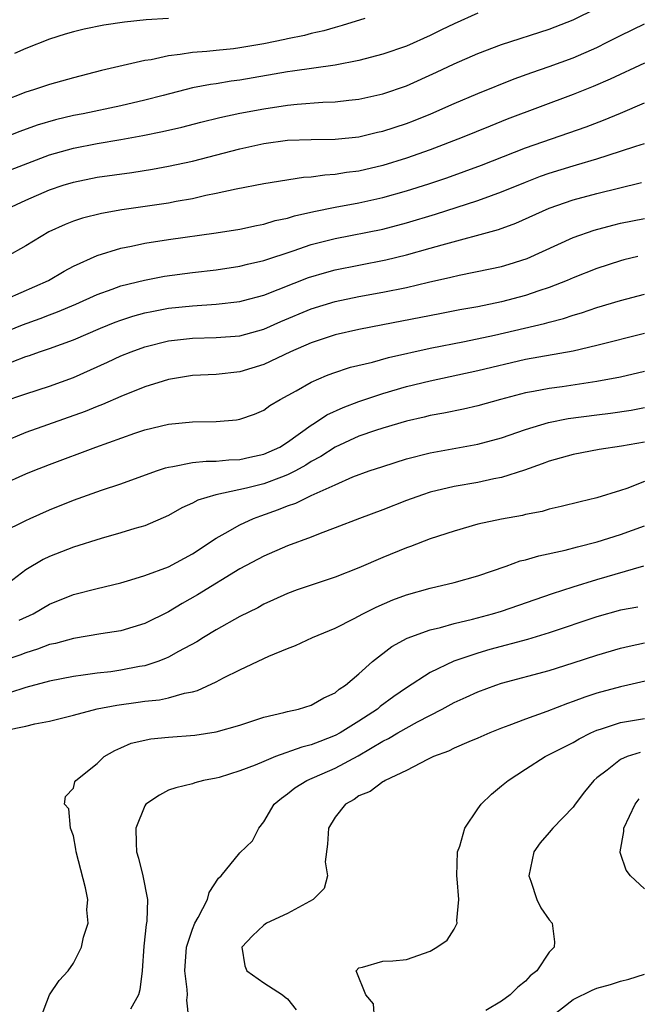
# Model space of a CAD drawing. Units: inches. Extents: x 2601000 to 2604000, y 1521000 to 1524000.
# Drawn here: x 2601096 to 2601148, y 1522704 to 1522787 of the extents above; entities that cross this region are included whole.
import ezdxf

# ---------------------------------------------------------------- set-up
doc = ezdxf.new("R2010")
doc.units = ezdxf.units.IN
doc.header["$MEASUREMENT"] = 0
doc.layers.add('LD26011521_2ft', color=93, linetype='Continuous')

msp = doc.modelspace()

# ---------------------------------------------------------------- linework, layer by layer
at = {"layer": 'LD26011521_2ft'}
for points, elevation in [([(2601095.725, 1522774.275), (2601097.542, 1522775), (2601099, 1522775.544), (2601101, 1522776.118), (2601103, 1522776.504), (2601105, 1522776.831), (2601106.842, 1522777.158), (2601108.504, 1522777.496), (2601110.121, 1522777.879), (2601111.705, 1522778.295), (2601113.317, 1522778.683), (2601115, 1522779.034), (2601117, 1522779.409), (2601119, 1522779.719), (2601119.809, 1522779.809), (2601121.971, 1522779.971), (2601123, 1522780.007), (2601124.145, 1522780.146), (2601125, 1522780.226), (2601127, 1522780.662), (2601129, 1522781.346), (2601131.524, 1522782.477), (2601133, 1522783.191), (2601135, 1522784.067), (2601137, 1522784.812), (2601141, 1522786.113), (2601143, 1522786.882), (2601145, 1522787.88)], 8246), ([(2601135, 1522787.437), (2601133, 1522786.537), (2601131.957, 1522786.043), (2601131, 1522785.567), (2601129, 1522784.681), (2601127, 1522783.989), (2601125, 1522783.459), (2601123, 1522783.069), (2601119.428, 1522782.572), (2601119, 1522782.525), (2601115, 1522781.813), (2601114.276, 1522781.725), (2601113, 1522781.521), (2601112.536, 1522781.463), (2601111, 1522781.165), (2601108.543, 1522780.543), (2601107, 1522780.133), (2601105, 1522779.664), (2601101.822, 1522779), (2601101, 1522778.844), (2601099.505, 1522778.495), (2601097.959, 1522778.041), (2601096.491, 1522777.509), (2601095, 1522776.925)], 8248), ([(2601125.491, 1522787), (2601123.597, 1522786.403), (2601123, 1522786.251), (2601122.045, 1522785.955), (2601121, 1522785.73), (2601120.434, 1522785.566), (2601119, 1522785.285), (2601118.774, 1522785.227), (2601117, 1522784.866), (2601115, 1522784.524), (2601114.459, 1522784.459), (2601113, 1522784.322), (2601112.229, 1522784.229), (2601111, 1522784.153), (2601109.963, 1522783.963), (2601109, 1522783.866), (2601107.537, 1522783.537), (2601107, 1522783.458), (2601103.371, 1522782.629), (2601101, 1522782.015), (2601099, 1522781.456), (2601097.653, 1522781), (2601097, 1522780.803), (2601095, 1522780.039)], 8250), ([(2601109, 1522787.011), (2601107.11, 1522786.89), (2601105.305, 1522786.695), (2601103.571, 1522786.429), (2601101.897, 1522786.103), (2601101, 1522785.879), (2601100.313, 1522785.687), (2601099, 1522785.275), (2601097, 1522784.478), (2601096.046, 1522784.046)], 8252), ([(2601095.442, 1522771), (2601097, 1522771.741), (2601099, 1522772.611), (2601100.148, 1522773), (2601101, 1522773.263), (2601103, 1522773.663), (2601105.923, 1522774.077), (2601107.654, 1522774.346), (2601109, 1522774.587), (2601111, 1522775.022), (2601115, 1522776.057), (2601117, 1522776.49), (2601119, 1522776.766), (2601121, 1522776.847), (2601123, 1522776.872), (2601125, 1522777.066), (2601126.562, 1522777.438), (2601127, 1522777.53), (2601129, 1522778.188), (2601129.587, 1522778.413), (2601131.047, 1522779), (2601133, 1522779.867), (2601135, 1522780.709), (2601138.063, 1522781.937), (2601139.533, 1522782.467), (2601141, 1522782.969), (2601143, 1522783.707), (2601145, 1522784.573), (2601145.874, 1522785), (2601147, 1522785.58), (2601149, 1522786.542)], 8244), ([(2601149, 1522783.252), (2601146.108, 1522781.892), (2601144.705, 1522781.294), (2601143, 1522780.616), (2601137.469, 1522778.531), (2601136.032, 1522777.968), (2601133.689, 1522777), (2601131, 1522775.969), (2601129, 1522775.259), (2601127, 1522774.644), (2601125, 1522774.181), (2601123.947, 1522774.054), (2601123, 1522773.891), (2601122.147, 1522773.853), (2601121, 1522773.681), (2601120.355, 1522773.646), (2601117, 1522773.11), (2601114.672, 1522772.671), (2601113, 1522772.299), (2601112.127, 1522772.126), (2601111, 1522771.863), (2601109.626, 1522771.626), (2601109, 1522771.501), (2601105.07, 1522770.93), (2601103.376, 1522770.624), (2601101.774, 1522770.226), (2601101, 1522769.966), (2601100.299, 1522769.701), (2601098.925, 1522769.075), (2601097, 1522767.896), (2601095.417, 1522767)], 8242), ([(2601095.467, 1522763.467), (2601098.919, 1522765), (2601100.215, 1522765.785), (2601101, 1522766.204), (2601103, 1522767.104), (2601105, 1522767.718), (2601105.885, 1522767.885), (2601107, 1522768.131), (2601109, 1522768.431), (2601113, 1522768.983), (2601115, 1522769.315), (2601116.379, 1522769.621), (2601117, 1522769.73), (2601117.975, 1522770.024), (2601119, 1522770.234), (2601119.579, 1522770.421), (2601121.208, 1522770.792), (2601123, 1522771.159), (2601125, 1522771.523), (2601127, 1522771.955), (2601129, 1522772.514), (2601130.885, 1522773.115), (2601132.38, 1522773.62), (2601135.307, 1522774.693), (2601139, 1522776.147), (2601144.096, 1522777.904), (2601145.552, 1522778.448), (2601147, 1522779.042), (2601149, 1522779.901)], 8240), ([(2601093, 1522759.767), (2601096.729, 1522761.271), (2601098.202, 1522761.797), (2601099, 1522762.116), (2601099.651, 1522762.349), (2601101.198, 1522763), (2601103, 1522763.819), (2601104.266, 1522764.266), (2601105, 1522764.546), (2601106.966, 1522765.034), (2601108.646, 1522765.354), (2601111, 1522765.672), (2601113, 1522765.894), (2601115, 1522766.188), (2601115.642, 1522766.358), (2601117, 1522766.671), (2601119.484, 1522767.484), (2601121, 1522768.002), (2601123, 1522768.517), (2601127, 1522769.309), (2601129, 1522769.824), (2601131.44, 1522770.56), (2601135, 1522771.71), (2601136.135, 1522772.135), (2601137, 1522772.435), (2601139, 1522773.256), (2601140.258, 1522773.742), (2601141, 1522774.004), (2601143, 1522774.629), (2601143.294, 1522774.706), (2601145, 1522775.224), (2601147, 1522775.85), (2601148.279, 1522776.28), (2601149, 1522776.499)], 8238), ([(2601095.851, 1522758.149), (2601097, 1522758.608), (2601097.302, 1522758.698), (2601098.149, 1522759), (2601099, 1522759.277), (2601101, 1522760.019), (2601103.273, 1522761), (2601104.508, 1522761.492), (2601105, 1522761.673), (2601106.005, 1522761.996), (2601107, 1522762.268), (2601107.601, 1522762.399), (2601109, 1522762.66), (2601111, 1522762.877), (2601113.006, 1522762.994), (2601115, 1522763.226), (2601115.304, 1522763.304), (2601117, 1522763.766), (2601120.767, 1522765.233), (2601122.306, 1522765.694), (2601123, 1522765.882), (2601125, 1522766.287), (2601127.276, 1522766.724), (2601129, 1522767.137), (2601131, 1522767.696), (2601131.992, 1522767.992), (2601136.725, 1522769.275), (2601138.195, 1522769.805), (2601141, 1522771.074), (2601143, 1522771.763), (2601145, 1522772.305), (2601148.766, 1522773.234)], 8236), ([(2601095, 1522754.789), (2601097, 1522755.478), (2601099, 1522756.103), (2601101, 1522756.842), (2601103.876, 1522758.124), (2601105, 1522758.651), (2601105.86, 1522759), (2601107, 1522759.411), (2601109, 1522759.918), (2601111, 1522760.151), (2601113, 1522760.196), (2601115, 1522760.355), (2601117, 1522760.911), (2601118.451, 1522761.549), (2601121, 1522762.61), (2601123, 1522763.224), (2601125, 1522763.641), (2601127, 1522764.005), (2601129, 1522764.416), (2601130.854, 1522764.854), (2601132.735, 1522765.265), (2601133.439, 1522765.439), (2601136.04, 1522765.96), (2601137, 1522766.177), (2601137.639, 1522766.361), (2601139.152, 1522766.848), (2601143, 1522768.606), (2601144.769, 1522769.231), (2601146.353, 1522769.647), (2601147, 1522769.799), (2601148.006, 1522769.994), (2601149, 1522770.208)], 8234), ([(2601148.449, 1522767), (2601147.274, 1522766.726), (2601147, 1522766.649), (2601145, 1522766.004), (2601143, 1522765.215), (2601142.508, 1522765), (2601141, 1522764.411), (2601140.122, 1522764.122), (2601139, 1522763.727), (2601137, 1522763.193), (2601135, 1522762.785), (2601133.478, 1522762.522), (2601131.797, 1522762.203), (2601127, 1522761.258), (2601125, 1522760.881), (2601123, 1522760.418), (2601121, 1522759.763), (2601119.254, 1522759), (2601117, 1522757.929), (2601115, 1522757.329), (2601113, 1522757.102), (2601111, 1522756.999), (2601109, 1522756.673), (2601108.543, 1522756.543), (2601107, 1522756.058), (2601105, 1522755.248), (2601103.434, 1522754.566), (2601103, 1522754.406), (2601102.002, 1522753.998), (2601097, 1522752.213), (2601095, 1522751.378)], 8232), ([(2601095, 1522747.853), (2601097, 1522748.754), (2601097.605, 1522749), (2601099, 1522749.532), (2601102.898, 1522751), (2601106.16, 1522752.16), (2601107, 1522752.442), (2601109, 1522752.936), (2601111, 1522753.115), (2601113, 1522753.143), (2601114.71, 1522753.29), (2601115, 1522753.338), (2601116.222, 1522753.778), (2601117, 1522754.104), (2601117.519, 1522754.481), (2601118.384, 1522755), (2601119.735, 1522755.735), (2601121, 1522756.454), (2601122.282, 1522757), (2601122.799, 1522757.201), (2601124.301, 1522757.699), (2601126.142, 1522758.142), (2601127.481, 1522758.519), (2601131, 1522759.307), (2601133.866, 1522759.866), (2601136.398, 1522760.398), (2601140.614, 1522761.386), (2601141, 1522761.506), (2601142.191, 1522761.809), (2601143, 1522762.091), (2601143.712, 1522762.289), (2601145, 1522762.72), (2601147, 1522763.302), (2601149, 1522763.858)], 8230), ([(2601095, 1522743.843), (2601097, 1522744.842), (2601097.352, 1522745), (2601099, 1522745.723), (2601101, 1522746.531), (2601103.375, 1522747.375), (2601105, 1522747.921), (2601107.984, 1522749), (2601108.741, 1522749.258), (2601109, 1522749.323), (2601109.366, 1522749.366), (2601111, 1522749.712), (2601112.172, 1522749.828), (2601113, 1522749.829), (2601114.064, 1522749.936), (2601115, 1522749.963), (2601115.833, 1522750.167), (2601117, 1522750.404), (2601118.342, 1522751), (2601119, 1522751.4), (2601121, 1522752.837), (2601121.269, 1522753), (2601122.297, 1522753.703), (2601123.665, 1522754.335), (2601125, 1522754.839), (2601127, 1522755.511), (2601129, 1522756.08), (2601131, 1522756.568), (2601135, 1522757.426), (2601139, 1522758.372), (2601143, 1522759.077), (2601145, 1522759.549), (2601149, 1522760.56)], 8228), ([(2601149, 1522757.36), (2601147, 1522756.884), (2601145, 1522756.505), (2601142.073, 1522756.073), (2601141, 1522755.934), (2601139.664, 1522755.664), (2601139, 1522755.55), (2601136.912, 1522755), (2601135, 1522754.471), (2601133.804, 1522754.195), (2601132.145, 1522753.855), (2601131, 1522753.649), (2601130.481, 1522753.519), (2601129, 1522753.191), (2601127, 1522752.603), (2601126.403, 1522752.402), (2601125, 1522751.904), (2601123, 1522750.994), (2601121.795, 1522750.205), (2601121, 1522749.783), (2601120.526, 1522749.475), (2601119.659, 1522749), (2601119, 1522748.666), (2601118.487, 1522748.487), (2601117, 1522747.921), (2601115.54, 1522747.54), (2601112.981, 1522747), (2601111.457, 1522746.544), (2601111, 1522746.285), (2601110.104, 1522745.896), (2601109, 1522745.263), (2601107, 1522744.386), (2601106.151, 1522744.151), (2601105, 1522743.785), (2601103.331, 1522743.331), (2601101, 1522742.599), (2601099, 1522741.807), (2601098.45, 1522741.55), (2601097, 1522740.695), (2601094.802, 1522739)], 8226), ([(2601096.452, 1522736.452), (2601097.628, 1522737), (2601099, 1522737.801), (2601101, 1522738.616), (2601103, 1522739.125), (2601105, 1522739.611), (2601105.842, 1522739.842), (2601107, 1522740.202), (2601109, 1522740.944), (2601111, 1522742.041), (2601113, 1522743.359), (2601113.766, 1522743.766), (2601115, 1522744.483), (2601116.129, 1522745), (2601116.762, 1522745.238), (2601118.25, 1522745.75), (2601119, 1522746.06), (2601119.702, 1522746.298), (2601121, 1522746.945), (2601123, 1522747.842), (2601124.491, 1522748.491), (2601125.868, 1522749), (2601127, 1522749.382), (2601129, 1522750.015), (2601131, 1522750.529), (2601135, 1522751.243), (2601137, 1522751.78), (2601139, 1522752.473), (2601140.932, 1522753.068), (2601142.598, 1522753.402), (2601145, 1522753.711), (2601146.158, 1522753.842), (2601147.896, 1522754.104), (2601149, 1522754.318)], 8224), ([(2601149, 1522751.407), (2601147.078, 1522751.078), (2601145.205, 1522750.795), (2601143, 1522750.381), (2601141, 1522749.821), (2601140.411, 1522749.589), (2601138.926, 1522749.073), (2601137, 1522748.452), (2601136.329, 1522748.329), (2601135, 1522748.036), (2601133, 1522747.684), (2601131, 1522747.207), (2601130.36, 1522747), (2601129, 1522746.513), (2601127, 1522745.731), (2601125.044, 1522745), (2601123, 1522744.205), (2601121.742, 1522743.742), (2601121, 1522743.447), (2601119, 1522742.698), (2601117, 1522741.844), (2601115, 1522740.782), (2601111.42, 1522738.58), (2601110.139, 1522737.861), (2601109, 1522737.176), (2601107, 1522736.18), (2601105, 1522735.56), (2601103.311, 1522735.311), (2601101, 1522734.933), (2601099.489, 1522734.511), (2601099, 1522734.41), (2601097.984, 1522734.016), (2601097, 1522733.731), (2601096.489, 1522733.511), (2601095, 1522733.007)], 8222), ([(2601149, 1522748.105), (2601147.532, 1522747.532), (2601147, 1522747.353), (2601145, 1522746.731), (2601143.586, 1522746.414), (2601141.997, 1522746.003), (2601141, 1522745.782), (2601140.397, 1522745.603), (2601139, 1522745.327), (2601138.739, 1522745.261), (2601137, 1522744.952), (2601135, 1522744.514), (2601133, 1522743.941), (2601131, 1522743.282), (2601129.342, 1522742.657), (2601129, 1522742.547), (2601127, 1522741.722), (2601125, 1522740.861), (2601123, 1522740.07), (2601119.807, 1522739), (2601119, 1522738.711), (2601117.833, 1522738.167), (2601117, 1522737.803), (2601116.49, 1522737.51), (2601115, 1522736.762), (2601113, 1522735.651), (2601111.931, 1522735), (2601111.367, 1522734.633), (2601109.829, 1522733.829), (2601109, 1522733.36), (2601108.753, 1522733.247), (2601108.094, 1522733), (2601107, 1522732.64), (2601106.568, 1522732.568), (2601105, 1522732.257), (2601104.135, 1522732.134), (2601103, 1522732.015), (2601101.833, 1522731.833), (2601101, 1522731.736), (2601099, 1522731.327), (2601097, 1522730.805), (2601095.638, 1522730.361)], 8220), ([(2601095.199, 1522727.198), (2601097, 1522727.571), (2601097.748, 1522727.748), (2601099, 1522727.993), (2601101, 1522728.472), (2601102.996, 1522729.004), (2601104.664, 1522729.336), (2601106.437, 1522729.563), (2601107, 1522729.656), (2601108.239, 1522729.761), (2601109, 1522729.937), (2601110.328, 1522730.328), (2601111, 1522730.444), (2601111.433, 1522730.567), (2601113, 1522731.287), (2601113.605, 1522731.605), (2601115, 1522732.297), (2601117, 1522733.239), (2601117.435, 1522733.436), (2601119, 1522734.082), (2601119.667, 1522734.333), (2601121.105, 1522735), (2601123, 1522735.799), (2601124.603, 1522736.603), (2601125.342, 1522737), (2601126.439, 1522737.561), (2601127.839, 1522738.161), (2601129, 1522738.598), (2601131, 1522739.154), (2601133, 1522739.618), (2601135, 1522740.176), (2601137.378, 1522741), (2601138.561, 1522741.439), (2601139, 1522741.538), (2601140.12, 1522741.88), (2601142.343, 1522742.343), (2601143.376, 1522742.624), (2601145.028, 1522743.028), (2601147, 1522743.648), (2601149, 1522744.376)], 8218), ([(2601098.244, 1522703), (2601098.993, 1522705.007), (2601099.799, 1522706.201), (2601100.56, 1522707), (2601101, 1522707.66), (2601101.676, 1522709), (2601101.849, 1522709.849), (2601102.238, 1522711), (2601102.128, 1522712.128), (2601102.205, 1522713), (2601102.022, 1522713.978), (2601101.229, 1522717), (2601101.215, 1522717.215), (2601101, 1522718.345), (2601100.76, 1522719), (2601100.619, 1522720.619), (2601100.251, 1522721), (2601100.34, 1522721.66), (2601101, 1522722.345), (2601101.113, 1522722.887), (2601101.197, 1522723), (2601103, 1522724.416), (2601103.575, 1522725), (2601104.474, 1522725.526), (2601105, 1522725.73), (2601105.862, 1522726.138), (2601107.496, 1522726.504), (2601109, 1522726.642), (2601111.198, 1522726.802), (2601113, 1522727.073), (2601115, 1522727.642), (2601117, 1522728.308), (2601118.702, 1522728.702), (2601119, 1522728.791), (2601119.932, 1522729), (2601121, 1522729.317), (2601122.062, 1522729.938), (2601123, 1522730.356), (2601123.344, 1522730.656), (2601123.886, 1522731), (2601125, 1522731.959), (2601126.142, 1522733), (2601127.762, 1522734.237), (2601129.056, 1522734.944), (2601131, 1522735.652), (2601131.849, 1522735.849), (2601133, 1522736.187), (2601134.549, 1522736.549), (2601136.24, 1522737), (2601137, 1522737.225), (2601141.285, 1522738.715), (2601143, 1522739.258), (2601145, 1522739.867), (2601148.963, 1522741.037)], 8216), ([(2601148.437, 1522737.563), (2601147, 1522737.29), (2601145, 1522736.74), (2601141, 1522735.386), (2601139.172, 1522734.829), (2601136.012, 1522733.987), (2601135, 1522733.697), (2601132.983, 1522733.018), (2601131, 1522732.073), (2601129, 1522730.775), (2601127.95, 1522730.05), (2601126.801, 1522729.199), (2601126.574, 1522729), (2601125, 1522727.98), (2601123.421, 1522727), (2601123, 1522726.766), (2601121.717, 1522726.283), (2601121, 1522725.988), (2601120.201, 1522725.799), (2601117.99, 1522725), (2601117, 1522724.601), (2601116.28, 1522724.28), (2601115, 1522723.798), (2601113.25, 1522723.25), (2601113, 1522723.187), (2601111.936, 1522723), (2601111.196, 1522722.804), (2601111, 1522722.727), (2601109.612, 1522722.388), (2601109, 1522722.197), (2601108.238, 1522721.762), (2601107.098, 1522721), (2601107, 1522720.881), (2601106.26, 1522719), (2601106.267, 1522717.733), (2601106.305, 1522717), (2601106.467, 1522716.467), (2601106.847, 1522715), (2601107.241, 1522713), (2601107.178, 1522711.178), (2601107.113, 1522710.887), (2601106.92, 1522709.08), (2601106.78, 1522707), (2601106.593, 1522705.407), (2601106.463, 1522705), (2601105.798, 1522703.798)], 8214), ([(2601110.717, 1522703), (2601110.534, 1522704.534), (2601110.582, 1522705), (2601110.571, 1522705.429), (2601110.376, 1522707), (2601110.505, 1522709), (2601111, 1522710.499), (2601111.203, 1522711), (2601111.5, 1522711.5), (2601112.278, 1522713), (2601112.424, 1522713.576), (2601113.209, 1522714.791), (2601113.427, 1522715), (2601115, 1522716.914), (2601116.064, 1522717.936), (2601116.599, 1522719), (2601117, 1522719.531), (2601117.875, 1522721), (2601118.491, 1522721.509), (2601119, 1522721.871), (2601119.626, 1522722.374), (2601120.632, 1522723), (2601123, 1522724.021), (2601124.925, 1522725.075), (2601127, 1522726.288), (2601127.487, 1522726.513), (2601128.278, 1522727), (2601129.935, 1522727.935), (2601131.999, 1522729), (2601133, 1522729.544), (2601134.01, 1522729.99), (2601135, 1522730.45), (2601136.507, 1522731), (2601137, 1522731.159), (2601141, 1522732.244), (2601143, 1522732.874), (2601145, 1522733.534), (2601147, 1522734.117), (2601147.711, 1522734.289), (2601149, 1522734.549)], 8212), ([(2601151, 1522731.8), (2601147.605, 1522731), (2601147, 1522730.87), (2601145, 1522730.324), (2601143.995, 1522730.005), (2601143, 1522729.623), (2601142.528, 1522729.472), (2601140.802, 1522728.802), (2601139, 1522728.159), (2601137.606, 1522727.606), (2601137, 1522727.391), (2601136.014, 1522727), (2601135, 1522726.547), (2601134.251, 1522726.251), (2601133, 1522725.707), (2601132.54, 1522725.46), (2601131.259, 1522725), (2601130.773, 1522724.773), (2601129, 1522723.846), (2601127.198, 1522723), (2601127.088, 1522722.912), (2601127, 1522722.886), (2601125.937, 1522722.063), (2601125, 1522721.696), (2601124.588, 1522721.412), (2601123.878, 1522721), (2601123, 1522719.921), (2601122.435, 1522719), (2601122.354, 1522717.646), (2601122.168, 1522716.168), (2601122.364, 1522715), (2601122.07, 1522713.93), (2601121.166, 1522713), (2601119, 1522711.83), (2601117.222, 1522711), (2601117, 1522710.84), (2601116.053, 1522709.947), (2601115.16, 1522709), (2601115.416, 1522707.416), (2601115.579, 1522707), (2601117, 1522705.994), (2601118.588, 1522705), (2601118.807, 1522704.807), (2601119, 1522704.664), (2601119.734, 1522703.734)], 8210), ([(2601126.325, 1522703), (2601126.229, 1522704.229), (2601125.588, 1522705), (2601124.766, 1522707), (2601125, 1522707.27), (2601125.305, 1522707.305), (2601127, 1522707.821), (2601127.844, 1522707.844), (2601129, 1522707.964), (2601131, 1522708.66), (2601131.561, 1522709), (2601132.42, 1522709.58), (2601133, 1522710.512), (2601133.262, 1522711), (2601133.226, 1522711.226), (2601133.394, 1522713), (2601133.27, 1522714.73), (2601133.231, 1522715), (2601133.301, 1522717), (2601133.48, 1522717.48), (2601133.911, 1522719), (2601135, 1522720.605), (2601135.284, 1522721), (2601136.144, 1522721.856), (2601137, 1522722.535), (2601137.537, 1522723), (2601139, 1522723.955), (2601140.651, 1522725), (2601143, 1522726.185), (2601143.504, 1522726.496), (2601144.506, 1522727), (2601145, 1522727.217), (2601145.304, 1522727.304), (2601147, 1522727.875), (2601149, 1522728.196)], 8208), ([(2601148.642, 1522725.358), (2601147.545, 1522725), (2601147, 1522724.761), (2601145.869, 1522723.869), (2601145, 1522723.214), (2601144.75, 1522723), (2601143.963, 1522722.037), (2601143.172, 1522721), (2601143, 1522720.75), (2601141.312, 1522719), (2601141, 1522718.624), (2601140.236, 1522717.763), (2601139.713, 1522717), (2601139.281, 1522715), (2601139.464, 1522714.536), (2601139.969, 1522713), (2601140.299, 1522712.299), (2601141, 1522711.29), (2601141.254, 1522711), (2601141.432, 1522709.432), (2601141.422, 1522709), (2601141, 1522708.571), (2601139.956, 1522707), (2601139.401, 1522706.599), (2601139, 1522706.141), (2601138.36, 1522705.64), (2601137.716, 1522705), (2601137, 1522704.466), (2601135.666, 1522703.666)], 8206), ([(2601149, 1522713.905), (2601147.841, 1522715), (2601147.468, 1522715.468), (2601147, 1522716.851), (2601146.953, 1522716.953), (2601146.949, 1522717), (2601147.284, 1522718.716), (2601147.268, 1522719), (2601148.223, 1522721), (2601148.556, 1522721.444)], 8204), ([(2601140.979, 1522703), (2601143, 1522704.599), (2601144.613, 1522705.387), (2601145, 1522705.543), (2601146.144, 1522705.856), (2601147, 1522706.146), (2601147.704, 1522706.297), (2601149, 1522706.742)], 8204)]:
    msp.add_lwpolyline(points, dxfattribs=dict(at, elevation=elevation))

doc.saveas('drawing.dxf')
